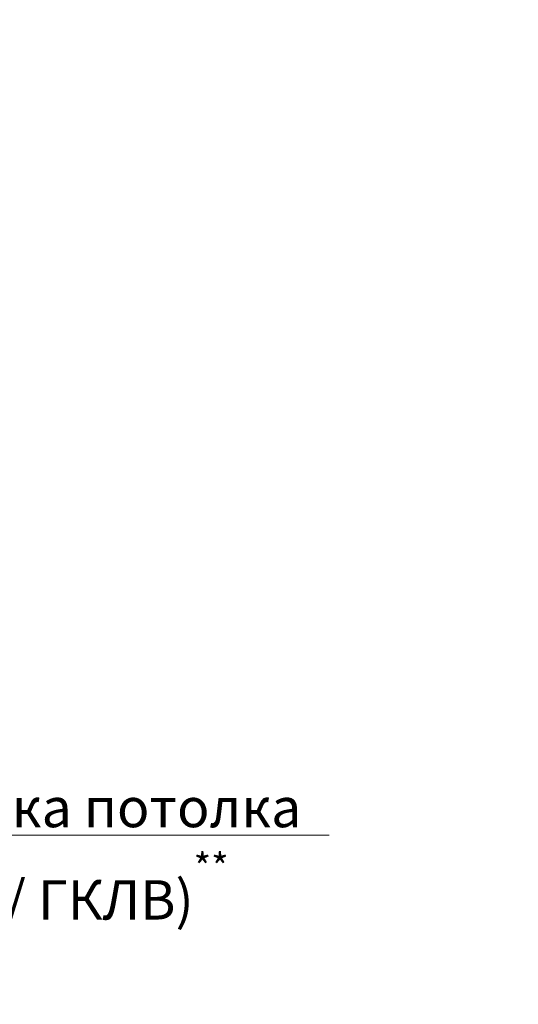
# Model space of a CAD drawing. Units: millimetres. Extents: x 259701 to 349231, y -14362 to 3115.
# Drawn here: x 310238 to 310555, y -8349 to -7723 of the extents above; entities that cross this region are included whole.
import ezdxf
from ezdxf import colors
from ezdxf.entities.mleader import LeaderData, LeaderLine
from ezdxf.math import Vec2, Vec3

# ---------------------------------------------------------------- set-up
doc = ezdxf.new("R2010")
doc.units = ezdxf.units.MM
doc.layers.get('0').update_dxf_attribs({"lineweight": 30})
doc.layers.add('FP-XX-МАРКИ ПОМЕЩЕНИЙ', color=250, linetype='Continuous', lineweight=25)
doc.layers.add('TN-АННОТАЦИИ', color=7, linetype='Continuous', lineweight=20, true_color=0x000000)
doc.layers.add('TN-АННОТАЦИИ @ 10', color=7, linetype='Continuous', lineweight=20, true_color=0x000000)
doc.styles.add('TN-Текст', font='isocpeur.ttf')

# ---------------------------------------------------------------- blocks, each defined once
blk = doc.blocks.new('*U312')
at = {"lineweight": 0}
blk.add_wipeout([(979.5587673636273, 66.81546277430974), (979.5587673637865, -1708.29049192588), (773.4979609045049, -1783.2904919258376), (1185.6195738207398, -1933.2904919258362), (979.5587673637865, -2008.2904919258372), (979.5587673649597, -3566.6047328040377), (773.4979609056791, -3641.604732804038), (1185.619573821913, -3791.6047328039986), (979.5587673649597, -3866.6047328040386), (979.5587673638074, -5653.989624657612), (3.183231456205249e-11, -5653.989624657032), (2.1827872842550278e-11, -3866.604732804423), (206.0608064580565, -3791.6047328040554), (-206.0608064580956, -3641.604732804), (2.1827872842550278e-11, -3566.6047328043874), (1.000444171950221e-11, -2008.290491925881), (206.06080645705515, -1933.2904919258185), (-206.06080645927068, -1783.2904919258817), (1.000444171950221e-11, -1708.2904919258372), (9.094947017729282e-13, 66.81546277430955)], dxfattribs=at).dxf.layer = 'FP-XX-МАРКИ ПОМЕЩЕНИЙ'
at = {"linetype": 'Continuous'}
blk.add_lwpolyline([(3.067546454686816e-11, -5774.895224729873), (2.04707898619847e-11, -3866.604732804421), (1.184624008131333e-09, -3866.604732803997), (206.0608064580559, -3791.604732804014), (-206.0608064580971, -3641.604732803998), (1.184427600700136e-09, -3566.604732803997), (2.027438243078763e-11, -3566.604732804421), (1.029856553804648e-11, -2008.290491925881), (206.0608064570545, -1933.290491925861), (-206.0608064592714, -1783.290491925881), (1.010215810684981e-11, -1708.290491925881), (-1.025165780341708e-13, 200)], dxfattribs=at)
blk = doc.blocks.new('_DotSmall')
at = {"color": 0, "linetype": 'ByBlock', "const_width": 0.5}
blk.add_lwpolyline([(-0.0625, 0, 1), (0.0625, 0, 1)], format="xyb", close=True, dxfattribs=at)

msp = doc.modelspace()

# ---------------------------------------------------------------- block references
at = {"layer": 'TN-АННОТАЦИИ', "xscale": -0.1, "yscale": 0.1, "zscale": 0.1, "rotation": 180}
msp.add_blockref('*U312', (310184.2117408204, -8148.367931941852), dxfattribs=at)

# ---------------------------------------------------------------- next in the draw order: leaders
at = {"layer": 'TN-АННОТАЦИИ @ 10'}
ml = msp.add_multileader_mtext('Standard', dxfattribs=at)
ml.set_content('\\A1;Клей ТЕХНОНИКОЛЬ 508 PROFESSIONAL', color=256, style='TN-Текст')
ml.set_leader_properties(color=256, linetype='ByLayer', lineweight=-1)
ml.set_arrow_properties(name='DOTSMALL')
ml.build(insert=Vec2(0, 0))
ml.multileader.update_dxf_attribs({"text_left_attachment_type": 6, "text_right_attachment_type": 6, "dogleg_length": 100, "arrow_head_size": 50, "scale": 10})
ctx = ml.context
ctx.base_point, ctx.scale, ctx.char_height, ctx.arrow_head_size, ctx.landing_gap_size, ctx.plane_origin = Vec3(309995.9672811112, -7055.691102522213), 10, 25, 50, 0, Vec3(307871.0185931198, -8151.33451469363)
ctx.left_attachment, ctx.right_attachment, ctx.text_align_type = 6, 6, 2
notes = []
notes.append((ctx, [(1, (1, 1, 0), (309973.5468491937, -7055.691102522213), (1, 0), 22.42043191756062, [(1, [(309973.5468491937, -7717.856314331104)], 0, [])])]))
ctx.mtext.insert, ctx.mtext.alignment, ctx.mtext.line_spacing_style, ctx.mtext.flow_direction = Vec3(310603.4672811112, -7025.691102522213), 3, 2, 5
ml = msp.add_multileader_mtext('Standard', dxfattribs=at)
ml.set_content('\\A1;Деревянный брус для вент. зазора 45х95 мм', color=256, style='TN-Текст')
ml.set_leader_properties(color=256, linetype='ByLayer', lineweight=-1)
ml.set_arrow_properties(name='DOTSMALL')
ml.build(insert=Vec2(0, 0))
ml.multileader.update_dxf_attribs({"text_left_attachment_type": 6, "text_right_attachment_type": 6, "dogleg_length": 100, "arrow_head_size": 50, "scale": 10})
ctx = ml.context
ctx.base_point, ctx.scale, ctx.char_height, ctx.arrow_head_size, ctx.landing_gap_size, ctx.plane_origin = Vec3(309995.9672811112, -7095.691102522213), 10, 25, 50, 0, Vec3(307871.0070614811, -8191.33451469363)
ctx.left_attachment, ctx.right_attachment, ctx.text_align_type = 6, 6, 2
notes.append((ctx, [(1, (1, 1, 0), (309973.5468491937, -7095.691102522213), (1, 0), 22.42043191756062, [(1, [(309973.5468491936, -7771.883652726898)], 0, [])])]))
ctx.mtext.insert, ctx.mtext.alignment, ctx.mtext.line_spacing_style, ctx.mtext.flow_direction = Vec3(310703.4672811112, -7063.191102522213), 3, 2, 5
ml = msp.add_multileader_mtext('Standard', dxfattribs=at)
ml.set_content('\\A1;Лента ТЕХНОНИКОЛЬ АЛЬФА КОНТРБРУС', color=256, style='TN-Текст')
ml.set_leader_properties(color=256, linetype='ByLayer', lineweight=-1)
ml.set_arrow_properties(name='DOTSMALL')
ml.build(insert=Vec2(0, 0))
ml.multileader.update_dxf_attribs({"text_left_attachment_type": 6, "text_right_attachment_type": 6, "dogleg_length": 100, "arrow_head_size": 50, "scale": 10})
ctx = ml.context
ctx.base_point, ctx.scale, ctx.char_height, ctx.arrow_head_size, ctx.landing_gap_size, ctx.plane_origin = Vec3(309995.9672811112, -7135.691102522213), 10, 25, 50, 0, Vec3(307871.0130114597, -8191.33451469363)
ctx.left_attachment, ctx.right_attachment, ctx.text_align_type = 6, 6, 2
notes.append((ctx, [(1, (1, 1, 0), (309973.5468491936, -7135.691102522213), (1, 0), 22.42043191760433, [(1, [(309973.5468491936, -7825.883105109217)], 0, [])])]))
ctx.mtext.insert, ctx.mtext.alignment, ctx.mtext.line_spacing_style, ctx.mtext.flow_direction = Vec3(310640.9672811112, -7105.691102522213), 3, 2, 5
ml = msp.add_multileader_mtext('Standard', dxfattribs=at)
ml.set_content('{\\C7;Пленка ТЕХНОНИКОЛЬ АЛЬФА ТОП}', color=256, style='TN-Текст')
ml.set_leader_properties(color=256, linetype='ByLayer', lineweight=-1)
ml.set_arrow_properties(name='DOTSMALL')
ml.build(insert=Vec2(0, 0))
ml.multileader.update_dxf_attribs({"text_left_attachment_type": 6, "text_right_attachment_type": 6, "dogleg_length": 100, "arrow_head_size": 50, "scale": 10})
ctx = ml.context
ctx.base_point, ctx.scale, ctx.char_height, ctx.arrow_head_size, ctx.landing_gap_size, ctx.plane_origin = Vec3(309995.9672811112, -7175.691102522213), 10, 25, 50, 0, Vec3(307871.0130114598, -8231.33451469363)
ctx.left_attachment, ctx.right_attachment, ctx.text_align_type = 6, 6, 2
notes.append((ctx, [(1, (1, 1, 0), (309973.5468491937, -7175.691102522213), (1, 0), 22.42043191748792, [(1, [(309973.5468491936, -7834.878402678727)], 0, [])])]))
ctx.mtext.insert, ctx.mtext.alignment, ctx.mtext.line_spacing_style, ctx.mtext.flow_direction = Vec3(310535.9672811112, -7145.691102522213), 3, 2, 5
ml = msp.add_multileader_mtext('Standard', dxfattribs=at)
ml.set_content('{\\C7;Плиты из каменной ваты ТЕХНОЛАЙТ ОПТИМА}', color=256, style='TN-Текст')
ml.set_leader_properties(color=256, linetype='ByLayer', lineweight=-1)
ml.set_arrow_properties(name='DOTSMALL')
ml.build(insert=Vec2(0, 0))
ml.multileader.update_dxf_attribs({"text_left_attachment_type": 6, "text_right_attachment_type": 6, "dogleg_length": 100, "arrow_head_size": 50, "scale": 10})
ctx = ml.context
ctx.base_point, ctx.scale, ctx.char_height, ctx.arrow_head_size, ctx.landing_gap_size, ctx.plane_origin = Vec3(309995.9672811112, -7214.843185718211), 10, 25, 50, 0, Vec3(307871.0301875775, -8270.486597889627)
ctx.left_attachment, ctx.right_attachment, ctx.text_align_type = 6, 6, 2
notes.append((ctx, [(1, (1, 1, 0), (309973.5468491937, -7214.843185718211), (1, 0), 22.42043191748792, [(1, [(309973.5468491935, -7939.561405530634)], 0, [])])]))
ctx.mtext.insert, ctx.mtext.alignment, ctx.mtext.line_spacing_style, ctx.mtext.flow_direction = Vec3(310729.7172811112, -7184.843185718212), 3, 2, 5
ml = msp.add_multileader_mtext('Standard', dxfattribs=at)
ml.set_content('{\\C7;Пленка ТЕХНОНИКОЛЬ АЛЬФА БАРЬЕР 4.0}', color=256, style='TN-Текст')
ml.set_leader_properties(color=256, linetype='ByLayer', lineweight=-1)
ml.set_arrow_properties(name='DOTSMALL')
ml.build(insert=Vec2(0, 0))
ml.multileader.update_dxf_attribs({"text_left_attachment_type": 6, "text_right_attachment_type": 6, "dogleg_length": 100, "arrow_head_size": 50, "scale": 10})
ctx = ml.context
ctx.base_point, ctx.scale, ctx.char_height, ctx.arrow_head_size, ctx.landing_gap_size, ctx.plane_origin = Vec3(309995.9672811112, -7253.99526891421), 10, 25, 50, 0, Vec3(307871.0374673511, -8309.638681085627)
ctx.left_attachment, ctx.right_attachment, ctx.text_align_type = 6, 6, 2
notes.append((ctx, [(1, (1, 1, 0), (309973.5468491937, -7253.99526891421), (1, 0), 22.42043191748792, [(1, [(309973.5468491936, -8087.861047720597)], 0, [])])]))
ctx.mtext.insert, ctx.mtext.alignment, ctx.mtext.line_spacing_style, ctx.mtext.flow_direction = Vec3(310655.9672811112, -7223.99526891421), 3, 2, 5
ml = msp.add_multileader_mtext('Standard', dxfattribs=at)
ml.set_content('{\\C7;Деревянная обрешетка 20х95 мм}', color=256, style='TN-Текст')
ml.set_leader_properties(color=256, linetype='ByLayer', lineweight=-1)
ml.set_arrow_properties(name='DOTSMALL')
ml.build(insert=Vec2(0, 0))
ml.multileader.update_dxf_attribs({"text_left_attachment_type": 6, "text_right_attachment_type": 6, "dogleg_length": 100, "arrow_head_size": 50, "scale": 10})
ctx = ml.context
ctx.base_point, ctx.scale, ctx.char_height, ctx.arrow_head_size, ctx.landing_gap_size, ctx.plane_origin = Vec3(309995.9672811112, -7293.57131051221), 10, 25, 50, 0, Vec3(307871.0284453521, -8349.214722683624)
ctx.left_attachment, ctx.right_attachment, ctx.text_align_type = 6, 6, 2
notes.append((ctx, [(1, (1, 1, 0), (309973.5468491937, -7293.57131051221), (1, 0), 22.42043191748792, [(1, [(309973.5468491935, -8113.379339086921)], 0, [])])]))
ctx.mtext.insert, ctx.mtext.alignment, ctx.mtext.line_spacing_style, ctx.mtext.flow_direction = Vec3(310515.9672811112, -7261.07131051221), 3, 2, 5
ml = msp.add_multileader_mtext('Standard', dxfattribs=at)
ml.set_content('\\A1;{\\C7;Подшивка потолка\\P(ГКЛ\\~/\\~ГКЛВ)\\H0.7x;\\S**^ ;}', color=256, style='TN-Текст')
ml.set_leader_properties(color=256, linetype='ByLayer', lineweight=-1)
ml.set_arrow_properties(name='DOTSMALL')
ml.build(insert=Vec2(0, 0))
ml.multileader.update_dxf_attribs({"text_left_attachment_type": 6, "text_right_attachment_type": 6, "dogleg_length": 100, "arrow_head_size": 50, "scale": 10})
ctx = ml.context
ctx.base_point, ctx.scale, ctx.char_height, ctx.arrow_head_size, ctx.landing_gap_size, ctx.plane_origin = Vec3(310112.779687893, -8240.981503131912), 10, 25, 50, 0, Vec3(307998.4003290204, -8574.661146192066)
ctx.left_attachment, ctx.right_attachment, ctx.text_align_type = 6, 6, 1
notes.append((ctx, [(1, (1, 1, 0), (310100.9168106266, -8240.981503131912), (1, 0), 11.86287726637795, [(1, [(310100.9200598683, -8135.867931941855)], 0, [])])]))
ctx.mtext.insert, ctx.mtext.width, ctx.mtext.alignment, ctx.mtext.line_spacing_style, ctx.mtext.flow_direction = Vec3(310257.779687893, -8210.981503131912), 635.6678475430817, 2, 2, 5
ml = msp.add_multileader_mtext('Standard', dxfattribs=at)
ml.set_content('\\A1;{\\C7;Подшивка потолка\\P(ГКЛ\\~/\\~ГКЛВ)\\H0.7x;\\S**^ ;}', color=256, style='TN-Текст')
ml.set_leader_properties(color=256, linetype='ByLayer', lineweight=-1)
ml.set_arrow_properties(name='DOTSMALL')
ml.build(insert=Vec2(0, 0))
ml.multileader.update_dxf_attribs({"text_left_attachment_type": 6, "text_right_attachment_type": 6, "dogleg_length": 100, "arrow_head_size": 50, "scale": 10})
ctx = ml.context
ctx.base_point, ctx.scale, ctx.char_height, ctx.arrow_head_size, ctx.landing_gap_size, ctx.plane_origin = Vec3(312454.5693294227, -8288.190543997225), 10, 25, 50, 0, Vec3(310340.1899705501, -8621.870187057379)
ctx.left_attachment, ctx.right_attachment, ctx.text_align_type = 6, 6, 1
notes.append((ctx, [(1, (1, 1, 0), (312442.7064521564, -8288.190543997225), (1, 0), 11.86287726637795, [(1, [(312442.709701398, -8183.076972807167)], 0, [])])]))
ctx.mtext.insert, ctx.mtext.width, ctx.mtext.alignment, ctx.mtext.line_spacing_style, ctx.mtext.flow_direction = Vec3(312599.5693294227, -8258.190543997225), 635.6678475430817, 2, 2, 5
for ctx, leaders in notes:
    for number, flags, end, landing, length, lines in leaders:
        leader = LeaderData()
        leader.index, (leader.has_last_leader_line, leader.has_dogleg_vector, leader.attachment_direction) = number, flags
        leader.last_leader_point, leader.dogleg_vector, leader.dogleg_length = Vec3(end), Vec3(landing), length
        for number, points, colour, breaks in lines:
            line = LeaderLine()
            line.index, line.vertices, line.color, line.breaks = number, Vec3.list(points), colors.encode_raw_color(colour), breaks
            leader.lines.append(line)
        ctx.leaders.append(leader)

doc.saveas('drawing.dxf')
